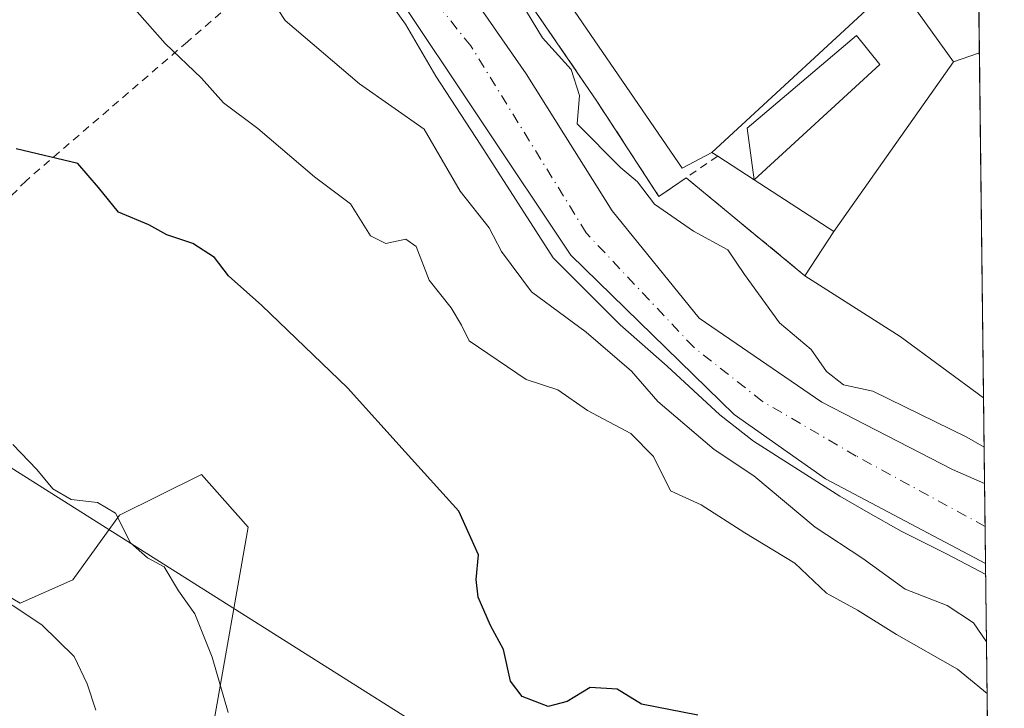
# Model space of a CAD drawing. Units: metres. Extents: x 579755 to 583198, y 4763598 to 4765952.
# Drawn here: x 583053 to 583177, y 4763814 to 4763902 of the extents above; entities that cross this region are included whole.
import ezdxf

# ---------------------------------------------------------------- set-up
doc = ezdxf.new("R2010")
doc.units = ezdxf.units.M
doc.header["$MEASUREMENT"] = 0
for name, pattern in [('DGN Style 2', [1.6480167562047852, 0.988810053722871, -0.6592067024819142]), ('DGN Style 3', [2.307223458686699, 1.648016756204785, -0.6592067024819142]), ('DGN Style 4', [2.6384748266838614, 1.318413404963828, -0.6592067024819142, 0.001648016756204785, -0.6592067024819142])]:
    doc.linetypes.add(name, pattern=pattern)
for name, color, linetype, lineweight in [('Arbolado forestal CxS', 92, 'Continuous', 0), ('Comarca CxS', 21, 'Continuous', 0), ('Comunidad Autónoma CxS', 142, 'Continuous', 0), ('Corriente natural Cxs', 4, 'Continuous', 13), ('Corriente natural eje', 4, 'DGN Style 4', 0), ('Curva de nivel maestra', 30, 'Continuous', 30), ('Curva de nivel normal', 30, 'Continuous', 0), ('Edificación industrial Cxs', 135, 'Continuous', 13), ('Municipio CxS', 4, 'Continuous', 0), ('Muro lineal', 1, 'DGN Style 3', 13), ('Núcleo urbano CxS', 7, 'Continuous', 0), ('Obra de contención lineal', 1, 'DGN Style 3', 13), ('Prado CxS', 92, 'Continuous', 0), ('Provincia CxS', 1, 'Continuous', 0), ('Recinto industrial CxS', 135, 'Continuous', 0), ('Suelo desnudo CxS', 253, 'Continuous', 0), ('Tendido', 6, 'Continuous', 0), ('Valla', 7, 'DGN Style 2', 0)]:
    doc.layers.add(name, color=color, linetype=linetype, lineweight=lineweight)

msp = doc.modelspace()

# ---------------------------------------------------------------- linework, layer by layer
at = {"layer": 'Arbolado forestal CxS', "color": 92, "linetype": 'Continuous', "lineweight": 0}
for points in [[(582989.6095000004, 4763812.0867, 288.301999999996), (582997.6327000001, 4763818.772299999, 283.6009999999951), (583017.6901000004, 4763816.0975, 275.3619000000036), (583036.4106999999, 4763834.817299999, 262.6346999999951), (583044.0752999998, 4763839.6579, 259.4814000000042), (583043.7435, 4763832.979499999, 260.4830999999977), (583052.6479000002, 4763827.7851, 258.8270000000048), (583059.3261000002, 4763830.752699999, 257.0135000000009), (583065.2619000003, 4763838.9145, 255.0828000000038), (583070.2938999999, 4763841.4307, 253.6897999999928), (583075.6489000004, 4763844.1085, 252.5543000000035), (583081.5850999998, 4763837.430500001, 252.8070000000007), (583077.1327000001, 4763812.204100001, 255.527700000006)], [(583044.0752999998, 4763839.6579, 259.4814000000042), (583043.7435, 4763832.979499999, 260.4830999999977), (583052.6479000002, 4763827.7851, 258.8270000000048), (583059.3261000002, 4763830.752699999, 257.0135000000009), (583065.2619000003, 4763838.9145, 255.0828000000038), (583070.2938999999, 4763841.4307, 253.6897999999928), (583075.6489000004, 4763844.1085, 252.5543000000035), (583081.5850999998, 4763837.430500001, 252.8070000000007), (583077.1327000001, 4763812.204100001, 255.527700000006), (583064.5884999996, 4763794.9715, 261.9150999999983), (583037.4250999996, 4763786.902100001, 274.3491999999969), (583025.1942999996, 4763775.8485, 282.6785999999993), (583025.2111000001, 4763775.8115, 282.6779999999999)]]:
    msp.add_polyline3d(points, dxfattribs=at)
at = {"layer": 'Comarca CxS', "color": 21, "linetype": 'Continuous', "lineweight": 0, "flags": 128}
msp.add_lwpolyline([(581094.5788348289, 4763613.533529541), (579782.3800006092, 4763597.949982323), (579781.9404000001, 4763635.5615), (579778.1283654135, 4763961.711650411), (579766.8768123382, 4764924.372727663), (579755.5344999997, 4765894.7961), (579755.3400006103, 4765911.4399823), (579771.3527161088, 4765911.63043137), (579801.5057475211, 4765911.989016706), (581321.9725270615, 4765930.070037271), (583149.2800006359, 4765951.799982299), (583162.9926868125, 4764827.209027037), (583177.4900006362, 4763638.269982323), (582469.9415964929, 4763629.86720549), (581668.1893344697, 4763620.345672695)], close=True, dxfattribs=at)
at = {"layer": 'Comunidad Autónoma CxS', "color": 142, "linetype": 'Continuous', "lineweight": 0, "flags": 128}
msp.add_lwpolyline([(581094.5788348289, 4763613.533529541), (579782.3800006092, 4763597.949982323), (579781.9404000001, 4763635.5615), (579778.1283654135, 4763961.711650411), (579766.8768123382, 4764924.372727663), (579755.5344999997, 4765894.7961), (579755.3400006103, 4765911.4399823), (579771.3527161088, 4765911.63043137), (579801.5057475211, 4765911.989016706), (581321.9725270615, 4765930.070037271), (583149.2800006359, 4765951.799982299), (583162.9926868125, 4764827.209027037), (583177.4900006362, 4763638.269982323), (582469.9415964929, 4763629.86720549), (581668.1893344697, 4763620.345672695)], close=True, dxfattribs=at)
at = {"layer": 'Corriente natural Cxs', "color": 4, "linetype": 'Continuous', "lineweight": 13, "extrusion": (0.0002032136540580349, -0.01666351954268518, 0.999861133268346), "elevation": -79030.0394230714, "flags": 128}
msp.add_lwpolyline([(641222.9603374252, 4755720.779506482), (641222.9603374252, 4755710.650346857)], dxfattribs=at)
at = {"layer": 'Corriente natural Cxs', "color": 4, "linetype": 'Continuous', "lineweight": 13}
msp.add_polyline3d([(583089.0900999998, 4763918.2301, 237.9091000000044), (583089.1008000001, 4763918.239399999, 237.9023000000016), (583092.3655000003, 4763921.0428, 236.2452999999951), (583096.5050999997, 4763924.595699999, 233.3165000000008), (583096.5100999996, 4763924.590100001, 233.3141999999934), (583103.5601000004, 4763916.720100001, 232.4499999999971), (583111.3201000001, 4763902.800100001, 231.7410999999993), (583116.8400999998, 4763894.880100001, 232.2676999999967), (583127.7600999996, 4763877.520099999, 232.0532999999996), (583138.7600999996, 4763863.920100001, 232.528999999995), (583154.3601000002, 4763853.280099999, 233.1775999999954), (583170.9200999998, 4763844.720100001, 233.8245000000024), (583174.9901000002, 4763842.950099999, 233.8738000000012), (583174.9943000004, 4763842.9483, 233.8741000000009), (583175.1177000003, 4763832.8213, 233.7051999999967), (583154.8000999996, 4763843.520099999, 234.2318999999989), (583143.2001, 4763851.6801, 234.6241000000009), (583122.5201000003, 4763871.920100001, 235.1201000000001), (583099.9200999998, 4763905.7601, 235.4755000000005)], close=True, dxfattribs=at)
for points in [[(583096.5050999997, 4763924.595699999, 233.3165000000008), (583096.5100999996, 4763924.590100001, 233.3141999999934), (583103.5601000004, 4763916.720100001, 232.4499999999971), (583111.3201000001, 4763902.800100001, 231.7410999999993), (583116.8400999998, 4763894.880100001, 232.2676999999967), (583127.7600999996, 4763877.520099999, 232.0532999999996), (583138.7600999996, 4763863.920100001, 232.528999999995), (583154.3601000002, 4763853.280099999, 233.1775999999954), (583170.9200999998, 4763844.720100001, 233.8245000000024), (583174.9901000002, 4763842.950099999, 233.8738000000012), (583174.9941999996, 4763842.9483, 233.8739999999962)], [(583175.1177000003, 4763832.8213, 233.7051999999967), (583154.8000999996, 4763843.520099999, 234.2318999999989), (583143.2001, 4763851.6801, 234.6241000000009), (583122.5201000003, 4763871.920100001, 235.1201000000001), (583099.9200999998, 4763905.7601, 235.4755000000005), (583089.0900999998, 4763918.2301, 237.9091000000044)]]:
    msp.add_polyline3d(points, dxfattribs=at)
at = {"layer": 'Corriente natural eje', "color": 4, "linetype": 'DGN Style 4', "lineweight": 0}
msp.add_polyline3d([(583175.0607000003, 4763837.4998, 232.7039999999979), (583175.0601000004, 4763837.5001, 232.7038999999932), (583158.7100999998, 4763846.4301, 232.6407999999938), (583146.7901, 4763853.370100001, 232.6919999999955), (583138.0900999998, 4763860.220100001, 233.3169000000053), (583124.4501, 4763874.7301, 233.257500000007), (583109.8101000004, 4763898.450099999, 232.5051999999996), (583102.0000999998, 4763908.1501, 232.8206000000064), (583092.3655000003, 4763921.0428, 236.2452999999951)], dxfattribs=at)
at = {"layer": 'Curva de nivel maestra', "color": 30, "linetype": 'Continuous', "lineweight": 30, "elevation": 250, "flags": 128}
msp.add_lwpolyline([(583138.6200000001, 4763813.590100001), (583131.4800000004, 4763814.950099999), (583128.3600000005, 4763816.870100001), (583124.9600000001, 4763817.0601), (583122.0499999998, 4763815.300100001), (583119.6200000001, 4763814.670100001), (583116.3200000003, 4763815.9301), (583114.8399999999, 4763817.890100001), (583113.9500000002, 4763821.890100001), (583112.3200000003, 4763824.940099999), (583110.7400000002, 4763828.520099999), (583110.4800000004, 4763830.770099999), (583110.7699999996, 4763833.9001), (583108.29, 4763839.450099999), (583101.4900000002, 4763846.960100001), (583094.1600000003, 4763855.0601), (583083.2999999998, 4763865.540100001), (583079.0599999996, 4763869.300100001), (583077.2999999998, 4763871.620100001), (583074.5599999996, 4763873.380100001), (583071.2300000004, 4763874.4901), (583068.9500000002, 4763875.7501), (583065.1200000001, 4763877.360099999), (583062.5999999996, 4763880.5001), (583059.9400000004, 4763883.520099999), (583052.1399999997, 4763885.380100001)], dxfattribs=at)
at = {"layer": 'Curva de nivel normal', "color": 30, "linetype": 'Continuous', "lineweight": 0, "flags": 128}
for points, elevation in [([(583174.9378000004, 4763847.5744), (583172.75, 4763848.84), (583160.7999999998, 4763854.66), (583157.1100000005, 4763855.460000001), (583154.9199999999, 4763857.16), (583153, 4763859.939999999), (583148.9600000001, 4763863.34), (583144.5499999998, 4763869.439999999), (583142.4000000004, 4763872.58), (583138.0599999996, 4763874.960000001), (583133.1100000005, 4763878.350000001), (583130.9699999997, 4763881.210000001), (583128.7999999998, 4763883.039999999), (583123.2999999998, 4763888.539999999), (583123.5800000001, 4763892.15), (583122.5499999998, 4763895.460000001), (583118.8899999997, 4763899.460000001), (583115.4400000004, 4763905.220000001), (583112.2000000002, 4763908.939999999), (583111.1699999999, 4763911.949999999), (583109.2100000001, 4763915.449999999), (583106.3899999997, 4763918.680000001), (583103.4600000001, 4763923.76), (583100, 4763927.59)], 235), ([(583088.4450000003, 4763917.680000001), (583092.2592000002, 4763913.165899999), (583097.1804000001, 4763907.292099999), (583101.5460999999, 4763901.180199999), (583105.3561000006, 4763894.5921), (583111.0711000003, 4763885.8608), (583120.2785999998, 4763871.5733), (583128.7717000004, 4763863.080200001), (583134.7400000002, 4763857.82), (583141.3924000004, 4763851.6501), (583145.6787, 4763848.316400001), (583156.6323999995, 4763841.3314), (583160.2043000003, 4763839.2676), (583164.4112, 4763836.886399999), (583170.1600000003, 4763834.029999999), (583175.1350999996, 4763831.3959)], 235), ([(583064.5899999999, 4763906.050000001), (583071.0499999998, 4763898.76), (583075.6600000003, 4763894.33), (583078.4500000002, 4763891.220000001), (583082.7999999998, 4763887.970000001), (583089.9699999997, 4763881.850000001), (583094.5300000003, 4763878.4), (583097.0999999996, 4763874.359999999), (583099.0499999998, 4763873.369999999), (583101.5499999998, 4763873.949999999), (583102.8600000005, 4763872.99), (583104.5199999996, 4763868.74), (583107.3300000001, 4763865.24), (583108.6500000004, 4763863.02), (583109.5899999999, 4763861.039999999), (583116.8200000003, 4763856.15), (583120.8300000001, 4763854.84), (583124.6200000001, 4763852.199999999), (583130.0999999996, 4763849.289999999), (583132.9699999997, 4763846.359999999), (583135.1500000004, 4763842.01), (583139.0199999996, 4763840.26), (583144.5899999999, 4763836.699999999), (583150.9000000004, 4763832.850000001), (583154.9400000004, 4763829.060000001), (583158.8799999999, 4763826.890000001), (583163.7999999998, 4763823.779999999), (583171.5700000003, 4763819.42), (583175.3187999995, 4763816.3344)], 245), ([(583083.6900000004, 4763905.619999999), (583086.25, 4763901.66), (583095.6900000004, 4763893.640000001), (583103.8899999997, 4763887.869999999), (583108.4500000002, 4763880), (583112.1200000001, 4763875.369999999), (583113.7199999997, 4763872.359999999), (583117.5300000003, 4763867.24), (583124.4400000004, 4763862.15), (583130.2100000001, 4763857.199999999), (583133.54, 4763853.34), (583140.6799999997, 4763847.279999999), (583145.7000000002, 4763843.939999999), (583153.4900000002, 4763837.4), (583159.54, 4763833.449999999), (583164.9000000004, 4763829.550000001), (583170.2400000002, 4763827.460000001), (583173.5999999996, 4763825.26), (583175.2390000002, 4763822.8793)], 240), ([(583079.0199999996, 4763813.930000001), (583077.0199999996, 4763820.92), (583074.8200000003, 4763826.42), (583072.7400000002, 4763829.34), (583070.9299999997, 4763832.4), (583068.79, 4763833.52), (583066.6600000003, 4763835.439999999), (583064.7400000002, 4763839.199999999), (583062.4400000004, 4763840.539999999), (583059.0999999996, 4763840.91), (583056.7699999996, 4763842.279999999), (583054.7699999996, 4763844.74), (583051.7199999997, 4763847.91)], 255), ([(583062.2199999997, 4763814.210000001), (583061.1299999999, 4763817.550000001), (583059.4800000004, 4763821.01), (583055.4100000003, 4763825.039999999), (583047.9600000001, 4763829.91)], 260)]:
    msp.add_lwpolyline(points, dxfattribs=dict(at, elevation=elevation))
at = {"layer": 'Edificación industrial Cxs', "color": 135, "linetype": 'Continuous', "lineweight": 13, "flags": 128}
for points, elevation in [([(583163.7873000001, 4763906.5239), (583140.3699000003, 4763884.939900001), (583136.6300999997, 4763882.950099999), (583117.8866999998, 4763910.2915), (583108.8800999997, 4763923.4301), (583137.4301000005, 4763943.3301)], 245.2357000000048), ([(583171.0302999998, 4763896.410399999), (583155.8699000003, 4763874.9198), (583145.7747999998, 4763881.446599999), (583161.7189999997, 4763896.084000001), (583158.7189999997, 4763899.764000001), (583144.8490000004, 4763888.014000001), (583145.7747999998, 4763881.446599999), (583141.1300999997, 4763884.450099999), (583140.3699000003, 4763884.939900001), (583163.7873000001, 4763906.5239), (583165.6300999997, 4763903.950099999)], 246.3791000000056), ([(583155.8699000003, 4763874.9198), (583171.0302999998, 4763896.410399999), (583174.3287000004, 4763897.540899999), (583174.8618999999, 4763853.801300001), (583174.8501000004, 4763853.8101), (583164.2801000001, 4763861.600099999), (583152.1901000004, 4763869.280099999)], 244.0430999999953)]:
    msp.add_lwpolyline(points, close=True, dxfattribs=dict(at, elevation=elevation))
at = {"layer": 'Edificación industrial Cxs', "color": 135, "linetype": 'Continuous', "lineweight": 13, "extrusion": (0.1248122676838598, 0.1534419436896883, 0.980243575726127), "elevation": 804007.6451953857, "flags": 128}
msp.add_lwpolyline([(2553723.380975662, -3983331.728233384), (2553714.433942356, -3983329.237260019), (2553712.588637483, -3983332.255549239)], dxfattribs=at)
at = {"layer": 'Edificación industrial Cxs', "color": 135, "linetype": 'Continuous', "lineweight": 13, "extrusion": (-0.0001511066459050346, 0.01239329504116169, 0.9999231887524184), "elevation": 59195.69375405934, "flags": 128}
msp.add_lwpolyline([(583174.3587302677, 4763529.749477555), (583174.8921121982, 4763486.006518104)], dxfattribs=at)
at = {"layer": 'Edificación industrial Cxs', "color": 135, "linetype": 'Continuous', "lineweight": 13, "extrusion": (-0.5756036538169856, -0.7670373946088233, 0.2834326533486291), "elevation": -3989662.434825113, "flags": 128}
msp.add_lwpolyline([(-2392902.531586928, 1179409.660632603), (-2392902.546306917, 1179409.664072504), (-2392915.676276553, 1179409.259795117), (-2392929.955974523, 1179405.329835914)], dxfattribs=at)
at = {"layer": 'Edificación industrial Cxs', "color": 135, "linetype": 'Continuous', "lineweight": 13}
for points in [[(583141.1300999997, 4763884.450099999, 245.2670000000071), (583140.3701, 4763884.940099999, 245.2358999999997), (583136.6300999997, 4763882.950099999, 242.4241000000038), (583117.8866999998, 4763910.2915, 244.5945000000065), (583108.8800999997, 4763923.4301, 241.3380999999936), (583137.4301000005, 4763943.3301, 240.7039999999979), (583163.7871000003, 4763906.523700001, 243.7707999999984), (583165.6300999997, 4763903.950099999, 243.5504999999976)], [(583152.1901000004, 4763869.280099999, 239.8352000000014), (583155.8701, 4763874.920100001, 244.0252999999939), (583145.7748999996, 4763881.446900001, 245.4121000000014), (583141.1300999997, 4763884.450099999, 245.2670000000071)]]:
    msp.add_polyline3d(points, dxfattribs=at)
msp.add_3dface([(583145.7747999998, 4763881.446599999, 246.3791000000056), (583144.8490000004, 4763888.014000001, 246.3791000000056), (583158.7189999997, 4763899.764000001, 246.3791000000056), (583161.7189999997, 4763896.084000001, 246.3791000000056)], dxfattribs=at)
at = {"layer": 'Municipio CxS', "color": 4, "linetype": 'Continuous', "lineweight": 0, "flags": 128}
msp.add_lwpolyline([(583162.9926868125, 4764827.209027037), (583177.4900006362, 4763638.269982323), (582469.9415964929, 4763629.86720549)], dxfattribs=at)
at = {"layer": 'Muro lineal', "color": 1, "linetype": 'DGN Style 3', "lineweight": 13}
msp.add_polyline3d([(583133.8601000002, 4763951.460100001, 239.2351000000053), (583104.0301000001, 4763923.2501, 237.0785000000033), (583125.8000999996, 4763891.4301, 239.0157000000036), (583133.6801000005, 4763879.350099999, 237.1478999999963), (583137.1401000004, 4763881.720100001, 241.6352999999945)], dxfattribs=at)
at = {"layer": 'Núcleo urbano CxS', "color": 7, "linetype": 'Continuous', "lineweight": 0, "extrusion": (-0.002804977166410685, 0.2299764510329122, 0.9731921516706774), "elevation": 1094182.700279275, "flags": 128}
msp.add_lwpolyline([(-641230.9485571864, -4628880.789368753), (-641230.9485571864, -4628865.868081151)], dxfattribs=at)
at = {"layer": 'Núcleo urbano CxS', "color": 7, "linetype": 'Continuous', "lineweight": 0, "extrusion": (0.000985637260925575, -0.08083888901809134, 0.9967266940046859), "elevation": -384293.4802192758, "flags": 128}
msp.add_lwpolyline([(641211.0266433632, 4740883.786387998), (641211.0266433632, 4740839.899883)], dxfattribs=at)
at = {"layer": 'Núcleo urbano CxS', "color": 7, "linetype": 'Continuous', "lineweight": 0, "extrusion": (0.003518103303356091, -0.2886014757110907, 0.9574428500785453), "elevation": -1372576.514072604, "flags": 128}
msp.add_lwpolyline([(641199.4472805244, 4554041.391750208), (641199.4472805244, 4554030.055505595)], dxfattribs=at)
at = {"layer": 'Núcleo urbano CxS', "color": 7, "linetype": 'Continuous', "lineweight": 0}
msp.add_polyline3d([(583173.7822000004, 4763942.353499999, 237.6888000000035), (583174.9943000004, 4763842.9483, 233.8741000000009), (583174.9901000002, 4763842.950099999, 233.8738000000012), (583170.9200999998, 4763844.720100001, 233.8245000000024), (583154.3601000002, 4763853.280099999, 233.1775999999954), (583138.7600999996, 4763863.920100001, 232.528999999995), (583127.7600999996, 4763877.520099999, 232.0532999999996), (583116.8400999998, 4763894.880100001, 232.2676999999967), (583111.3201000001, 4763902.800100001, 231.7410999999993), (583103.5601000004, 4763916.720100001, 232.4499999999971), (583096.5100999996, 4763924.590100001, 233.3141999999934), (583096.5050999997, 4763924.595699999, 233.3165000000008), (583094.8436000004, 4763926.4551, 233.4447999999975), (583093.3201000001, 4763928.1601, 232.9297999999981), (583092.8800999997, 4763928.640100001, 232.8583000000072), (583091.9494000003, 4763929.400599999, 232.7997000000032), (583097.6627000002, 4763936.801700001, 236.7066999999952), (583109.7377000004, 4763947.807499999, 236.5847000000067), (583123.0418999996, 4763963.3189, 236.4685000000027), (583136.5913000006, 4763957.653899999, 236.5083000000013), (583150.6854999998, 4763953.221700001, 236.8126000000047), (583165.3249000004, 4763950.4981, 237.4845999999961)], close=True, dxfattribs=at)
msp.add_polyline3d([(583091.9494000003, 4763929.400599999, 232.7997000000032), (583092.8800999997, 4763928.640100001, 232.8583000000072), (583093.3201000001, 4763928.1601, 232.9297999999981), (583094.8436000004, 4763926.4551, 233.4447999999975), (583096.5050999997, 4763924.595699999, 233.3165000000008), (583096.5100999996, 4763924.590100001, 233.3141999999934), (583103.5601000004, 4763916.720100001, 232.4499999999971), (583111.3201000001, 4763902.800100001, 231.7410999999993), (583116.8400999998, 4763894.880100001, 232.2676999999967), (583127.7600999996, 4763877.520099999, 232.0532999999996), (583138.7600999996, 4763863.920100001, 232.528999999995), (583154.3601000002, 4763853.280099999, 233.1775999999954), (583170.9200999998, 4763844.720100001, 233.8245000000024), (583174.9901000002, 4763842.950099999, 233.8738000000012), (583174.9943000004, 4763842.9483, 233.8741000000009)], dxfattribs=at)
at = {"layer": 'Obra de contención lineal', "color": 1, "linetype": 'DGN Style 3', "lineweight": 13, "extrusion": (0.0707584903315297, -0.05848741660051668, 0.9957773135321976), "elevation": -237124.6161594644, "flags": 128}
msp.add_lwpolyline([(4043405.401141567, 2574735.462933038), (4043405.401141567, 2574715.854351752)], dxfattribs=at)
at = {"layer": 'Prado CxS', "color": 92, "linetype": 'Continuous', "lineweight": 0, "extrusion": (-0.005779122483358141, 0.4738880434703824, 0.8805661383446082), "elevation": 2254358.967556889, "flags": 128}
msp.add_lwpolyline([(-641222.9600441235, -4188185.189640704), (-641222.9600441235, -4188162.168193047)], dxfattribs=at)
at = {"layer": 'Prado CxS', "color": 92, "linetype": 'Continuous', "lineweight": 0}
for points in [[(583049.1249000002, 4763954.2708, 233.9771999999939), (583058.2401000002, 4763949.200099999, 234.8515999999945), (583078.9600999998, 4763928.800100001, 236.0963000000047), (583086.0201000003, 4763921.4301, 237.2805999999982), (583087.4315, 4763919.958699999, 237.8622000000032), (583089.0800999999, 4763918.2401, 237.909799999994), (583089.0900999998, 4763918.2301, 237.9091000000044), (583099.9200999998, 4763905.7601, 235.4755000000005), (583122.5201000003, 4763871.920100001, 235.1201000000001), (583143.2001, 4763851.6801, 234.6241000000009), (583154.8000999996, 4763843.520099999, 234.2318999999989), (583175.1177000003, 4763832.8213, 233.7051999999967), (583177.3490000004, 4763649.8345, 275.3254000000015)], [(583049.1249000002, 4763954.2708, 233.9771999999939), (583058.2401000002, 4763949.200099999, 234.8515999999945), (583078.9600999998, 4763928.800100001, 236.0963000000047), (583086.0201000003, 4763921.4301, 237.2805999999982), (583087.4315, 4763919.958699999, 237.8622000000032), (583089.0800999999, 4763918.2401, 237.909799999994), (583089.0900999998, 4763918.2301, 237.9091000000044), (583099.9200999998, 4763905.7601, 235.4755000000005), (583122.5201000003, 4763871.920100001, 235.1201000000001), (583143.2001, 4763851.6801, 234.6241000000009), (583154.8000999996, 4763843.520099999, 234.2318999999989), (583175.1177000003, 4763832.8213, 233.7051999999967)], [(583044.0752999998, 4763839.6579, 259.4814000000042), (583043.7435, 4763832.979499999, 260.4830999999977), (583052.6479000002, 4763827.7851, 258.8270000000048), (583059.3261000002, 4763830.752699999, 257.0135000000009), (583065.2619000003, 4763838.9145, 255.0828000000038), (583070.2938999999, 4763841.4307, 253.6897999999928), (583075.6489000004, 4763844.1085, 252.5543000000035), (583081.5850999998, 4763837.430500001, 252.8070000000007), (583077.1327000001, 4763812.204100001, 255.527700000006), (583064.5884999996, 4763794.9715, 261.9150999999983), (583037.4250999996, 4763786.902100001, 274.3491999999969), (583025.1942999996, 4763775.8485, 282.6785999999993), (583025.2111000001, 4763775.8115, 282.6779999999999)], [(583077.1327000001, 4763812.204100001, 255.527700000006), (583081.5850999998, 4763837.430500001, 252.8070000000007), (583075.6489000004, 4763844.1085, 252.5543000000035), (583070.2938999999, 4763841.4307, 253.6897999999928), (583065.2619000003, 4763838.9145, 255.0828000000038), (583059.3261000002, 4763830.752699999, 257.0135000000009), (583052.6479000002, 4763827.7851, 258.8270000000048), (583043.7435, 4763832.979499999, 260.4830999999977)]]:
    msp.add_polyline3d(points, dxfattribs=at)
at = {"layer": 'Provincia CxS', "color": 1, "linetype": 'Continuous', "lineweight": 0, "flags": 128}
msp.add_lwpolyline([(581094.5788348289, 4763613.533529541), (579782.3800006092, 4763597.949982323), (579781.9404000001, 4763635.5615), (579778.1283654135, 4763961.711650411), (579766.8768123382, 4764924.372727663), (579755.5344999997, 4765894.7961), (579755.3400006103, 4765911.4399823), (579771.3527161088, 4765911.63043137), (579801.5057475211, 4765911.989016706), (581321.9725270615, 4765930.070037271), (583149.2800006359, 4765951.799982299), (583162.9926868125, 4764827.209027037), (583177.4900006362, 4763638.269982323), (582469.9415964929, 4763629.86720549), (581668.1893344697, 4763620.345672695)], close=True, dxfattribs=at)
at = {"layer": 'Recinto industrial CxS', "color": 135, "linetype": 'Continuous', "lineweight": 0, "extrusion": (-0.004647828920181785, 0.3812847786507059, 0.9244459504241505), "elevation": 1813916.17774046, "flags": 128}
msp.add_lwpolyline([(-641198.1958242824, -4396990.248701623), (-641198.1958242824, -4396974.54061316)], dxfattribs=at)
at = {"layer": 'Recinto industrial CxS', "color": 135, "linetype": 'Continuous', "lineweight": 0, "extrusion": (-0.0001511628418067279, 0.01239557974142625, 0.9999231604241744), "elevation": 59206.54505312772, "flags": 128}
msp.add_lwpolyline([(583174.3587389963, 4763529.614616605), (583174.8922209722, 4763485.871655914)], dxfattribs=at)
at = {"layer": 'Recinto industrial CxS', "color": 135, "linetype": 'Continuous', "lineweight": 0, "extrusion": (0.0707584903315297, -0.05848741660051668, 0.9957773135321976), "elevation": -237124.6161594644, "flags": 128}
msp.add_lwpolyline([(4043405.401141567, 2574715.854351752), (4043405.401141567, 2574735.462933038)], dxfattribs=at)
at = {"layer": 'Recinto industrial CxS', "color": 135, "linetype": 'Continuous', "lineweight": 0, "extrusion": (-0.5756031996006752, -0.7670409540955501, 0.2834239427953352), "elevation": -3989679.128959156, "flags": 128}
msp.add_lwpolyline([(-2392891.686949666, 1179375.190368485), (-2392891.701749637, 1179375.193695496), (-2392904.83171957, 1179374.789427799), (-2392919.111420442, 1179370.859479146)], dxfattribs=at)
at = {"layer": 'Recinto industrial CxS', "color": 135, "linetype": 'Continuous', "lineweight": 0}
msp.add_polyline3d([(583173.9567, 4763928.0415, 237.891300000003), (583174.8618999999, 4763853.801300001, 243.988400000002), (583174.8501000004, 4763853.8101, 243.9919999999984), (583164.2801000001, 4763861.600099999, 243.6040000000066), (583152.1901000004, 4763869.280099999, 239.8352000000014), (583137.1401000004, 4763881.720100001, 241.6352999999945), (583133.6801000005, 4763879.350099999, 237.1478999999963), (583125.8000999996, 4763891.4301, 239.0157000000036), (583106.2671999997, 4763919.9802, 237.8144000000029), (583104.0301000001, 4763923.2501, 237.0785000000033), (583133.8601000002, 4763951.460100001, 239.2351000000053), (583159.1401000004, 4763941.170100001, 237.632500000007)], close=True, dxfattribs=at)
msp.add_polyline3d([(583137.1401000004, 4763881.720100001, 241.6352999999945), (583133.6801000005, 4763879.350099999, 237.1478999999963), (583125.8000999996, 4763891.4301, 239.0157000000036), (583106.2671999997, 4763919.9802, 237.8144000000029), (583104.0301000001, 4763923.2501, 237.0785000000033), (583107.6002000002, 4763926.626300001, 238.2890999999945)], dxfattribs=at)
at = {"layer": 'Suelo desnudo CxS', "color": 253, "linetype": 'Continuous', "lineweight": 0, "extrusion": (0.002558670976488023, -0.2099458870632786, 0.9777096592077054), "elevation": -998428.4198102772, "flags": 128}
msp.add_lwpolyline([(641185.7040056607, 4650410.126872551), (641185.7040056607, 4650404.553945504)], dxfattribs=at)
at = {"layer": 'Suelo desnudo CxS', "color": 253, "linetype": 'Continuous', "lineweight": 0, "extrusion": (-0.002553654079991711, 0.2092431065493376, 0.9778603178432094), "elevation": 995538.4821329967, "flags": 128}
msp.add_lwpolyline([(-641266.3448173433, -4651012.958212447), (-641266.3448173433, -4651008.173225949)], dxfattribs=at)
at = {"layer": 'Suelo desnudo CxS', "color": 253, "linetype": 'Continuous', "lineweight": 0}
for points in [[(583049.1249000002, 4763954.2708, 233.9771999999939), (583058.2401000002, 4763949.200099999, 234.8515999999945), (583078.9600999998, 4763928.800100001, 236.0963000000047), (583086.0201000003, 4763921.4301, 237.2805999999982), (583087.4315, 4763919.958699999, 237.8622000000032), (583089.0800999999, 4763918.2401, 237.909799999994), (583089.0900999998, 4763918.2301, 237.9091000000044), (583099.9200999998, 4763905.7601, 235.4755000000005), (583122.5201000003, 4763871.920100001, 235.1201000000001), (583143.2001, 4763851.6801, 234.6241000000009), (583154.8000999996, 4763843.520099999, 234.2318999999989), (583175.1177000003, 4763832.8213, 233.7051999999967)], [(583091.9494000003, 4763929.400599999, 232.7997000000032), (583092.8800999997, 4763928.640100001, 232.8583000000072), (583093.3201000001, 4763928.1601, 232.9297999999981), (583094.8436000004, 4763926.4551, 233.4447999999975), (583096.5050999997, 4763924.595699999, 233.3165000000008), (583096.5100999996, 4763924.590100001, 233.3141999999934), (583103.5601000004, 4763916.720100001, 232.4499999999971), (583111.3201000001, 4763902.800100001, 231.7410999999993), (583116.8400999998, 4763894.880100001, 232.2676999999967), (583127.7600999996, 4763877.520099999, 232.0532999999996), (583138.7600999996, 4763863.920100001, 232.528999999995), (583154.3601000002, 4763853.280099999, 233.1775999999954), (583170.9200999998, 4763844.720100001, 233.8245000000024), (583174.9901000002, 4763842.950099999, 233.8738000000012), (583174.9943000004, 4763842.9483, 233.8741000000009)], [(583111.3201000001, 4763902.800100001, 231.7410999999993), (583116.8400999998, 4763894.880100001, 232.2676999999967), (583127.7600999996, 4763877.520099999, 232.0532999999996), (583138.7600999996, 4763863.920100001, 232.528999999995), (583154.3601000002, 4763853.280099999, 233.1775999999954), (583170.9200999998, 4763844.720100001, 233.8245000000024), (583174.9901000002, 4763842.950099999, 233.8738000000012), (583174.9943000004, 4763842.9483, 233.8741000000009), (583175.1177000003, 4763832.8213, 233.7051999999967), (583154.8000999996, 4763843.520099999, 234.2318999999989), (583143.2001, 4763851.6801, 234.6241000000009), (583122.5201000003, 4763871.920100001, 235.1201000000001), (583099.9200999998, 4763905.7601, 235.4755000000005)]]:
    msp.add_polyline3d(points, dxfattribs=at)
at = {"layer": 'Tendido', "color": 6, "linetype": 'Continuous', "lineweight": 0}
msp.add_polyline3d([(582945.3700000001, 4764113.039999999, 244.184699999998), (582991.7100000001, 4763959.039999999, 255.2416999999987), (583020.1200000001, 4763864.720000001, 264.4171000000061), (583175.9276000002, 4763766.404200001, 253.3083000000042)], dxfattribs=at)
at = {"layer": 'Valla', "color": 7, "linetype": 'DGN Style 2', "lineweight": 0, "extrusion": (-0.4956889135809944, -0.3391555723173345, 0.7995411175912059), "elevation": -1904558.44931969, "flags": 128}
msp.add_lwpolyline([(-3602378.012313887, 2535779.655490044), (-3602378.012313887, 2535773.608817829)], dxfattribs=at)
at = {"layer": 'Valla', "color": 7, "linetype": 'DGN Style 2', "lineweight": 0}
msp.add_polyline3d([(583079.3601000002, 4763903.720100001, 241.6070999999938), (583073.8701, 4763898.960100001, 245.530899999998), (583053.3901000004, 4763881.350099999, 251.0531999999948), (583039.9901000002, 4763867.5101, 253.7841999999946), (583024.1901000004, 4763854.0801, 270.5019000000029)], dxfattribs=at)

doc.saveas('drawing.dxf')
